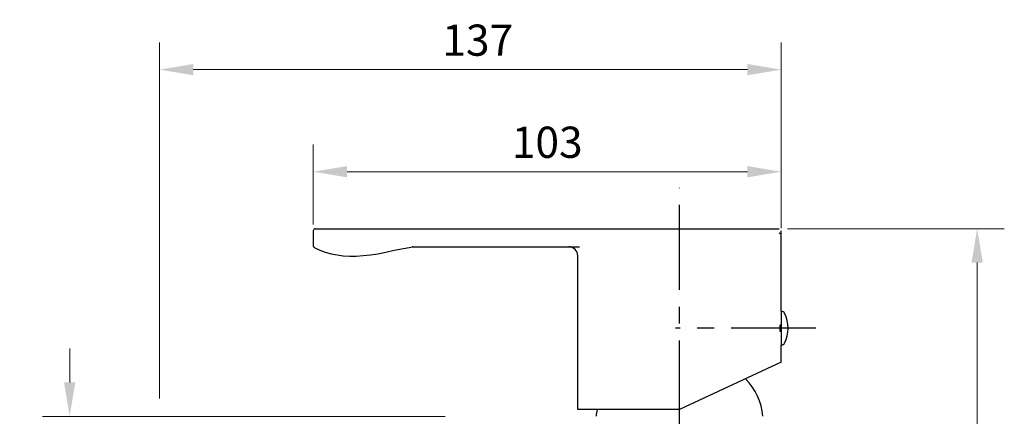
# Model space of a CAD drawing. Units: millimetres. Extents: x 3966 to 4341, y -974 to -576.
# Drawn here: x 4124 to 4341, y -663 to -576 of the extents above; entities that cross this region are included whole.
import ezdxf

# ---------------------------------------------------------------- set-up
doc = ezdxf.new("R2010")
doc.units = ezdxf.units.MM
doc.linetypes.add('CENTER', pattern=[0.6, 0.375, -0.075, 0.075, -0.075])
doc.layers.add('02___PRT_ALL_AXES', color=7, linetype='Continuous')
doc.layers.add('DEFAULT_1', color=7, linetype='CENTER')
doc.layers.add('标注', color=7, linetype='Continuous', lineweight=15)
doc.styles.get("Standard").update_dxf_attribs({"font": 'ARIAL.TTF'})
doc.dimstyles.new('3', dxfattribs={"dimscale": 3, "dimtxt": 2.3, "dimasz": 2.5, "dimexe": 2, "dimexo": 1, "dimgap": 1, "dimtad": 1, "dimdec": 0, "dimdsep": 46, "dimtxsty": 'Standard', "dimcen": 0, "dimclrt": 7, "dimazin": 2, "dimtfac": 1, "dimtdec": 0, "dimtofl": 0, "dimtmove": 0, "dimatfit": 3, "dimfxl": 0, "dimtolj": 1, "dimtzin": 0, "dimlwd": -1, "dimlwe": -1, "dimarcsym": 0})

# ---------------------------------------------------------------- blocks, each defined once
blk = doc.blocks.new('*D42')
at = {"layer": 'Defpoints', "color": 0}
for p in [(4292.15, -586.64), (4292.15, -624.04), (4154.65, -662.35)]:
    blk.add_point(p, dxfattribs=at)
at = {"layer": '标注', "color": 0}
for p, q in [((4154.65, -659.35), (4154.65, -580.64)), ((4292.15, -621.04), (4292.15, -580.64)), ((4162.15, -586.64), (4284.65, -586.64))]:
    blk.add_line(p, q, dxfattribs=at)
for points in [[(4162.15, -585.39), (4162.15, -587.89), (4154.65, -586.64)], [(4284.65, -585.39), (4284.65, -587.89), (4292.15, -586.64)]]:
    blk.add_solid(points, dxfattribs=at)
at = {"layer": '标注', "color": 7, "insert": (4225.04, -580.12), "char_height": 6.9, "attachment_point": 5}
blk.add_mtext('\\A1;137', dxfattribs=at)
blk = doc.blocks.new('*D46')
at = {"layer": 'Defpoints', "color": 0}
for p in [(4292.15, -609.22), (4188.65, -623.93), (4292.15, -624.67)]:
    blk.add_point(p, dxfattribs=at)
at = {"layer": '标注', "color": 0}
for p, q in [((4188.65, -620.93), (4188.65, -603.22)), ((4292.15, -621.67), (4292.15, -603.22)), ((4196.15, -609.22), (4284.65, -609.22))]:
    blk.add_line(p, q, dxfattribs=at)
for points in [[(4196.15, -607.97), (4196.15, -610.47), (4188.65, -609.22)], [(4284.65, -607.97), (4284.65, -610.47), (4292.15, -609.22)]]:
    blk.add_solid(points, dxfattribs=at)
at = {"layer": '标注', "color": 7, "insert": (4240.4, -602.7), "char_height": 6.9, "attachment_point": 5}
blk.add_mtext('\\A1;103', dxfattribs=at)
blk = doc.blocks.new('*D47')
at = {"layer": 'Defpoints', "color": 0}
for p in [(4290.52, -621.83), (4295.65, -786.33), (4335.46, -786.33)]:
    blk.add_point(p, dxfattribs=at)
at = {"layer": '标注', "color": 0}
for p, q in [((4293.52, -621.83), (4341.46, -621.83)), ((4335.46, -629.33), (4335.46, -778.83)), ((4298.65, -786.33), (4341.46, -786.33))]:
    blk.add_line(p, q, dxfattribs=at)
for points in [[(4334.21, -629.33), (4336.71, -629.33), (4335.46, -621.83)], [(4334.21, -778.83), (4336.71, -778.83), (4335.46, -786.33)]]:
    blk.add_solid(points, dxfattribs=at)
at = {"layer": '标注', "color": 7, "insert": (4328.94, -704.08), "char_height": 6.9, "attachment_point": 5, "rotation": 90}
blk.add_mtext('\\A1;164', dxfattribs=at)
blk = doc.blocks.new('*D50')
at = {"layer": 'Defpoints', "color": 0}
for p in [(4220.83, -663.33), (4134.81, -679.33), (4222.73, -679.33)]:
    blk.add_point(p, dxfattribs=at)
at = {"layer": '标注', "color": 0}
for p, q in [((4134.81, -655.83), (4134.81, -648.33)), ((4217.83, -663.33), (4128.81, -663.33)), ((4219.73, -679.33), (4128.81, -679.33)), ((4134.81, -686.83), (4134.81, -694.33))]:
    blk.add_line(p, q, dxfattribs=at)
for points in [[(4133.56, -655.83), (4136.06, -655.83), (4134.81, -663.33)], [(4133.56, -686.83), (4136.06, -686.83), (4134.81, -679.33)]]:
    blk.add_solid(points, dxfattribs=at)
at = {"layer": '标注', "color": 7, "insert": (4128.29, -671.33), "char_height": 6.9, "attachment_point": 5, "rotation": 90}
blk.add_mtext('\\A1;16', dxfattribs=at)

msp = doc.modelspace()

# ---------------------------------------------------------------- linework, layer by layer
at = {"color": 7, "linetype": 'Continuous'}
for p, q in [((4188.65, -622.33), (4188.65, -625.53)), ((4189.15, -621.83), (4291.65, -621.83)), ((4292.15, -640.08), (4292.15, -622.33)), ((4208.59, -626.17), (4210.65, -625.84)), ((4210.68, -625.83), (4247.53, -625.83)), ((4247.15, -661.83), (4247.15, -627.83)), ((4291.93, -643.08), (4292.15, -643.08)), ((4292.15, -644.58), (4291.93, -644.58)), ((4292.15, -651.34), (4292.15, -647.58)), ((4292.15, -651.34), (4269.65, -661.83)), ((4269.65, -661.83), (4247.15, -661.83))]:
    msp.add_line(p, q, dxfattribs=at)
for points in [[(4188.65, -625.53), (4188.66, -625.64), (4188.73, -625.81), (4188.86, -625.94), (4188.93, -625.98)], [(4188.93, -625.98), (4189.04, -626.04), (4190.15, -626.56), (4191.33, -627.01), (4192.6, -627.37), (4193.93, -627.63), (4195.31, -627.8), (4196.72, -627.88), (4198.19, -627.87), (4199.72, -627.78), (4201.31, -627.61), (4202.98, -627.35), (4204.72, -627), (4206.58, -626.58), (4208.59, -626.17)], [(4210.58, -625.84), (4210.55, -625.84), (4210.6, -625.84), (4210.68, -625.83)]]:
    msp.add_lwpolyline(points, dxfattribs=at)
for centre, radius, start, end in [((4189.15, -622.33), 0.5, 90, 180), ((4291.65, -623.31), 0.5, 0, 90), ((4245.15, -627.83), 2, 0, 90), ((4292.17, -640.88), 0.8, 25.9946, 90), ((4292.17, -646.78), 0.8, 270, 334.0054)]:
    msp.add_arc(centre, radius, start, end, dxfattribs=at)
at = {"color": 7, "linetype": 'Continuous', "start_tangent": (-0.033651, 0.999434), "end_tangent": (0.033651, 0.999434)}
msp.add_spline([(4291.93, -644.58), (4291.92, -644.17), (4291.92, -643.49), (4291.93, -643.08)], degree=3, dxfattribs=at)
at = {"layer": '02___PRT_ALL_AXES', "color": 7, "linetype": 'Continuous'}
for p, q in [((4292.15, -640.08), (4292.15, -647.58)), ((4292.15, -640.08), (4292.17, -640.08)), ((4292.15, -647.58), (4292.17, -647.58))]:
    msp.add_line(p, q, dxfattribs=at)
at = {"layer": '02___PRT_ALL_AXES', "color": 7, "linetype": 'CENTER'}
msp.add_line((4297.65, -643.83), (4284.15, -643.83), dxfattribs=at)
at = {"layer": '02___PRT_ALL_AXES', "color": 7, "linetype": 'Continuous'}
for centre, radius, start, end in [((4286.12, -643.83), 7.53, 334.0054, 25.9946), ((4274.17, -664.71), 14, 5.6695, 43.8204), ((4265.13, -664.71), 14, 168.144, 174.3305)]:
    msp.add_arc(centre, radius, start, end, dxfattribs=at)
at = {"layer": 'DEFAULT_1', "color": 7, "linetype": 'CENTER', "ltscale": 50}
for p, q in [((4269.65, -845.33), (4269.65, -612.8)), ((4299.79, -643.83), (4268.75, -643.83))]:
    msp.add_line(p, q, dxfattribs=at)

# ---------------------------------------------------------------- dimensions: what is measured, and where the dimension line sits
at = {"layer": '标注'}
for base, p1, p2, text, picture, middle in [((4292.15, -586.64), (4154.65, -662.35), (4292.15, -624.04), '137', '*D42', (4225.04, -586.64)), ((4292.15, -609.22), (4188.65, -623.93), (4292.15, -624.67), '103', '*D46', (4240.4, -609.22))]:
    dim = msp.add_linear_dim(base=base, p1=p1, p2=p2, text=text, dimstyle='3', dxfattribs=at)
    dim.commit()
    dim.dimension.update_dxf_attribs({"geometry": picture, "text_midpoint": middle, "dimtype": 160})
dim = msp.add_linear_dim(base=(4335.46, -786.33), p1=(4290.52, -621.83), p2=(4295.65, -786.33), angle=90, text='164', dimstyle='3', dxfattribs=at)
dim.commit()
dim.dimension.update_dxf_attribs({"geometry": '*D47', "text_midpoint": (4328.94, -704.08)})
dim = msp.add_linear_dim(base=(4134.81, -679.33), p1=(4220.83, -663.33), p2=(4222.73, -679.33), angle=90, dimstyle='3', dxfattribs=at)
dim.commit()
dim.dimension.update_dxf_attribs({"geometry": '*D50', "text_midpoint": (4134.81, -671.33), "dimtype": 160})

doc.saveas('drawing.dxf')
